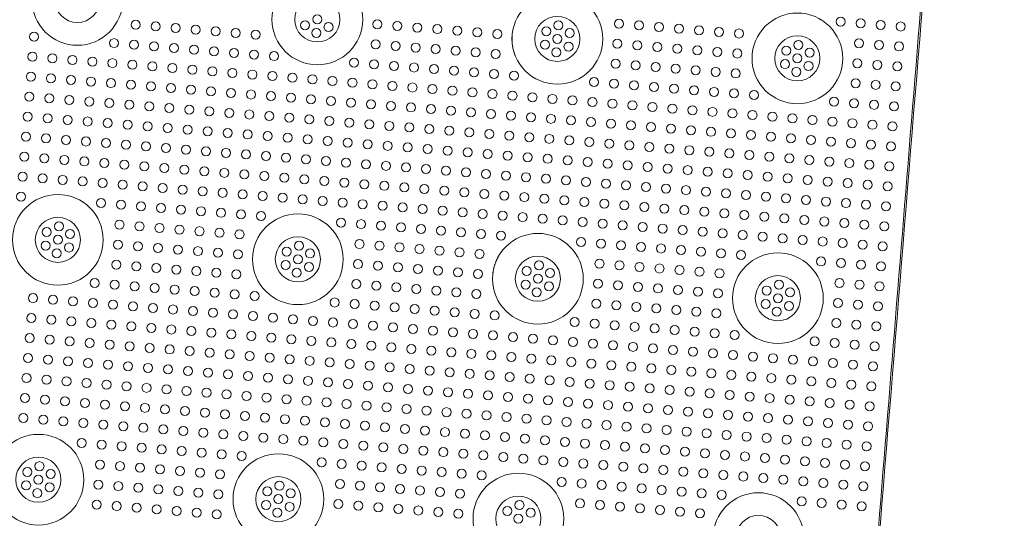
# Model space of a CAD drawing. Units: inches. Extents: x -910 to 81, y -40 to 750.
# Drawn here: x -723 to -713, y 733 to 738 of the extents above; entities that cross this region are included whole.
import ezdxf

# ---------------------------------------------------------------- set-up
doc = ezdxf.new("R2010")
doc.units = ezdxf.units.IN
doc.header["$MEASUREMENT"] = 0

# ---------------------------------------------------------------- blocks, each defined once
blk = doc.blocks.new('24x24 iron dome')
at = {"color": 0, "linetype": 'Continuous', "lineweight": 0}
for centre, radius in [((-29.5329, 106.0336), 0.4521), ((-27.1329, 106.0336), 0.4521), ((-24.7329, 106.0336), 0.4521), ((-22.3329, 106.0336), 0.4521), ((-29.5329, 106.0336), 0.225), ((-27.1329, 106.0336), 0.225), ((-24.7329, 106.0336), 0.225), ((-22.3329, 106.0336), 0.225), ((-29.5329, 103.6336), 0.4521), ((-27.1329, 103.6336), 0.4521), ((-24.7329, 103.6336), 0.4521), ((-22.3329, 103.6336), 0.4521), ((-29.5329, 103.6336), 0.225), ((-27.1329, 103.6336), 0.225), ((-24.7329, 103.6336), 0.225), ((-22.3329, 103.6336), 0.225), ((-29.5329, 101.2336), 0.4521), ((-27.1329, 101.2336), 0.4521), ((-24.7329, 101.2336), 0.4521), ((-22.3329, 101.2336), 0.4521), ((-29.5329, 101.2336), 0.225), ((-27.1329, 101.2336), 0.225), ((-24.7329, 101.2336), 0.225), ((-22.3329, 101.2336), 0.225)]:
    blk.add_circle(centre, radius, dxfattribs=at)
at = {"color": 5, "linetype": 'Continuous', "lineweight": 0}
for centre in [(-21.9329, 106.4336), (-21.7329, 106.4336), (-21.5329, 106.4336), (-21.3329, 106.4336), (-24.7329, 106.1686), (-24.1329, 106.2336), (-23.9329, 106.2336), (-23.7329, 106.2336), (-23.5329, 106.2336), (-23.3329, 106.2336), (-23.1329, 106.2336), (-22.9329, 106.2336), (-22.3329, 106.1686), (-21.7329, 106.2336), (-21.5329, 106.2336), (-21.3329, 106.2336), (-24.8498, 106.1011), (-24.6159, 106.1011), (-22.4498, 106.1011), (-22.2159, 106.1011), (-27.2498, 105.9661), (-27.1329, 106.0336), (-27.0159, 105.9661), (-26.5329, 106.0336), (-26.3329, 106.0336), (-26.1329, 106.0336), (-25.9329, 106.0336), (-25.7329, 106.0336), (-25.5329, 106.0336), (-25.3329, 106.0336), (-24.8498, 105.9661), (-24.7329, 106.0336), (-24.6159, 105.9661), (-24.1329, 106.0336), (-23.9329, 106.0336), (-23.7329, 106.0336), (-23.5329, 106.0336), (-23.3329, 106.0336), (-23.1329, 106.0336), (-22.9329, 106.0336), (-22.4498, 105.9661), (-22.3329, 106.0336), (-22.2159, 105.9661), (-21.7329, 106.0336), (-21.5329, 106.0336), (-21.3329, 106.0336), (-27.1329, 105.8986), (-24.7329, 105.8986), (-22.3329, 105.8986), (-28.9329, 105.8336), (-28.7329, 105.8336), (-28.5329, 105.8336), (-28.3329, 105.8336), (-28.1329, 105.8336), (-27.9329, 105.8336), (-27.7329, 105.8336), (-26.5329, 105.8336), (-26.3329, 105.8336), (-26.1329, 105.8336), (-25.9329, 105.8336), (-25.7329, 105.8336), (-25.5329, 105.8336), (-25.3329, 105.8336), (-24.1329, 105.8336), (-23.9329, 105.8336), (-23.7329, 105.8336), (-23.5329, 105.8336), (-23.3329, 105.8336), (-23.1329, 105.8336), (-22.9329, 105.8336), (-21.7329, 105.8336), (-21.5329, 105.8336), (-21.3329, 105.8336), (-29.9329, 105.6336), (-29.1329, 105.6336), (-28.9329, 105.6336), (-28.7329, 105.6336), (-28.5329, 105.6336), (-28.3329, 105.6336), (-28.1329, 105.6336), (-27.9329, 105.6336), (-27.7329, 105.6336), (-27.5329, 105.6336), (-26.7329, 105.6336), (-26.5329, 105.6336), (-26.3329, 105.6336), (-26.1329, 105.6336), (-25.9329, 105.6336), (-25.7329, 105.6336), (-25.5329, 105.6336), (-25.3329, 105.6336), (-25.1329, 105.6336), (-24.3329, 105.6336), (-24.1329, 105.6336), (-23.9329, 105.6336), (-23.7329, 105.6336), (-23.5329, 105.6336), (-23.3329, 105.6336), (-23.1329, 105.6336), (-22.9329, 105.6336), (-22.7329, 105.6336), (-21.9329, 105.6336), (-21.7329, 105.6336), (-21.5329, 105.6336), (-21.3329, 105.6336), (-29.9329, 105.4336), (-29.7329, 105.4336), (-29.5329, 105.4336), (-29.3329, 105.4336), (-29.1329, 105.4336), (-28.9329, 105.4336), (-28.7329, 105.4336), (-28.5329, 105.4336), (-28.3329, 105.4336), (-28.1329, 105.4336), (-27.9329, 105.4336), (-27.7329, 105.4336), (-27.5329, 105.4336), (-27.3329, 105.4336), (-27.1329, 105.4336), (-26.9329, 105.4336), (-26.7329, 105.4336), (-26.5329, 105.4336), (-26.3329, 105.4336), (-26.1329, 105.4336), (-25.9329, 105.4336), (-25.7329, 105.4336), (-25.5329, 105.4336), (-25.3329, 105.4336), (-25.1329, 105.4336), (-24.9329, 105.4336), (-24.7329, 105.4336), (-24.5329, 105.4336), (-24.3329, 105.4336), (-24.1329, 105.4336), (-23.9329, 105.4336), (-23.7329, 105.4336), (-23.5329, 105.4336), (-23.3329, 105.4336), (-23.1329, 105.4336), (-22.9329, 105.4336), (-22.7329, 105.4336), (-22.5329, 105.4336), (-22.3329, 105.4336), (-22.1329, 105.4336), (-21.9329, 105.4336), (-21.7329, 105.4336), (-21.5329, 105.4336), (-21.3329, 105.4336), (-29.9329, 105.2336), (-29.7329, 105.2336), (-29.5329, 105.2336), (-29.3329, 105.2336), (-29.1329, 105.2336), (-28.9329, 105.2336), (-28.7329, 105.2336), (-28.5329, 105.2336), (-28.3329, 105.2336), (-28.1329, 105.2336), (-27.9329, 105.2336), (-27.7329, 105.2336), (-27.5329, 105.2336), (-27.3329, 105.2336), (-27.1329, 105.2336), (-26.9329, 105.2336), (-26.7329, 105.2336), (-26.5329, 105.2336), (-26.3329, 105.2336), (-26.1329, 105.2336), (-25.9329, 105.2336), (-25.7329, 105.2336), (-25.5329, 105.2336), (-25.3329, 105.2336), (-25.1329, 105.2336), (-24.9329, 105.2336), (-24.7329, 105.2336), (-24.5329, 105.2336), (-24.3329, 105.2336), (-24.1329, 105.2336), (-23.9329, 105.2336), (-23.7329, 105.2336), (-23.5329, 105.2336), (-23.3329, 105.2336), (-23.1329, 105.2336), (-22.9329, 105.2336), (-22.7329, 105.2336), (-22.5329, 105.2336), (-22.3329, 105.2336), (-22.1329, 105.2336), (-21.9329, 105.2336), (-21.7329, 105.2336), (-21.5329, 105.2336), (-21.3329, 105.2336), (-29.9329, 105.0336), (-29.7329, 105.0336), (-29.5329, 105.0336), (-29.3329, 105.0336), (-29.1329, 105.0336), (-28.9329, 105.0336), (-28.7329, 105.0336), (-28.5329, 105.0336), (-28.3329, 105.0336), (-28.1329, 105.0336), (-27.9329, 105.0336), (-27.7329, 105.0336), (-27.5329, 105.0336), (-27.3329, 105.0336), (-27.1329, 105.0336), (-26.9329, 105.0336), (-26.7329, 105.0336), (-26.5329, 105.0336), (-26.3329, 105.0336), (-26.1329, 105.0336), (-25.9329, 105.0336), (-25.7329, 105.0336), (-25.5329, 105.0336), (-25.3329, 105.0336), (-25.1329, 105.0336), (-24.9329, 105.0336), (-24.7329, 105.0336), (-24.5329, 105.0336), (-24.3329, 105.0336), (-24.1329, 105.0336), (-23.9329, 105.0336), (-23.7329, 105.0336), (-23.5329, 105.0336), (-23.3329, 105.0336), (-23.1329, 105.0336), (-22.9329, 105.0336), (-22.7329, 105.0336), (-22.5329, 105.0336), (-22.3329, 105.0336), (-22.1329, 105.0336), (-21.9329, 105.0336), (-21.7329, 105.0336), (-21.5329, 105.0336), (-21.3329, 105.0336), (-29.9329, 104.8336), (-29.7329, 104.8336), (-29.5329, 104.8336), (-29.3329, 104.8336), (-29.1329, 104.8336), (-28.9329, 104.8336), (-28.7329, 104.8336), (-28.5329, 104.8336), (-28.3329, 104.8336), (-28.1329, 104.8336), (-27.9329, 104.8336), (-27.7329, 104.8336), (-27.5329, 104.8336), (-27.3329, 104.8336), (-27.1329, 104.8336), (-26.9329, 104.8336), (-26.7329, 104.8336), (-26.5329, 104.8336), (-26.3329, 104.8336), (-26.1329, 104.8336), (-25.9329, 104.8336), (-25.7329, 104.8336), (-25.5329, 104.8336), (-25.3329, 104.8336), (-25.1329, 104.8336), (-24.9329, 104.8336), (-24.7329, 104.8336), (-24.5329, 104.8336), (-24.3329, 104.8336), (-24.1329, 104.8336), (-23.9329, 104.8336), (-23.7329, 104.8336), (-23.5329, 104.8336), (-23.3329, 104.8336), (-23.1329, 104.8336), (-22.9329, 104.8336), (-22.7329, 104.8336), (-22.5329, 104.8336), (-22.3329, 104.8336), (-22.1329, 104.8336), (-21.9329, 104.8336), (-21.7329, 104.8336), (-21.5329, 104.8336), (-21.3329, 104.8336), (-29.9329, 104.6336), (-29.7329, 104.6336), (-29.5329, 104.6336), (-29.3329, 104.6336), (-29.1329, 104.6336), (-28.9329, 104.6336), (-28.7329, 104.6336), (-28.5329, 104.6336), (-28.3329, 104.6336), (-28.1329, 104.6336), (-27.9329, 104.6336), (-27.7329, 104.6336), (-27.5329, 104.6336), (-27.3329, 104.6336), (-27.1329, 104.6336), (-26.9329, 104.6336), (-26.7329, 104.6336), (-26.5329, 104.6336), (-26.3329, 104.6336), (-26.1329, 104.6336), (-25.9329, 104.6336), (-25.7329, 104.6336), (-25.5329, 104.6336), (-25.3329, 104.6336), (-25.1329, 104.6336), (-24.9329, 104.6336), (-24.7329, 104.6336), (-24.5329, 104.6336), (-24.3329, 104.6336), (-24.1329, 104.6336), (-23.9329, 104.6336), (-23.7329, 104.6336), (-23.5329, 104.6336), (-23.3329, 104.6336), (-23.1329, 104.6336), (-22.9329, 104.6336), (-22.7329, 104.6336), (-22.5329, 104.6336), (-22.3329, 104.6336), (-22.1329, 104.6336), (-21.9329, 104.6336), (-21.7329, 104.6336), (-21.5329, 104.6336), (-21.3329, 104.6336), (-29.9329, 104.4336), (-29.7329, 104.4336), (-29.5329, 104.4336), (-29.3329, 104.4336), (-29.1329, 104.4336), (-28.9329, 104.4336), (-28.7329, 104.4336), (-28.5329, 104.4336), (-28.3329, 104.4336), (-28.1329, 104.4336), (-27.9329, 104.4336), (-27.7329, 104.4336), (-27.5329, 104.4336), (-27.3329, 104.4336), (-27.1329, 104.4336), (-26.9329, 104.4336), (-26.7329, 104.4336), (-26.5329, 104.4336), (-26.3329, 104.4336), (-26.1329, 104.4336), (-25.9329, 104.4336), (-25.7329, 104.4336), (-25.5329, 104.4336), (-25.3329, 104.4336), (-25.1329, 104.4336), (-24.9329, 104.4336), (-24.7329, 104.4336), (-24.5329, 104.4336), (-24.3329, 104.4336), (-24.1329, 104.4336), (-23.9329, 104.4336), (-23.7329, 104.4336), (-23.5329, 104.4336), (-23.3329, 104.4336), (-23.1329, 104.4336), (-22.9329, 104.4336), (-22.7329, 104.4336), (-22.5329, 104.4336), (-22.3329, 104.4336), (-22.1329, 104.4336), (-21.9329, 104.4336), (-21.7329, 104.4336), (-21.5329, 104.4336), (-21.3329, 104.4336), (-29.9329, 104.2336), (-29.7329, 104.2336), (-29.5329, 104.2336), (-29.3329, 104.2336), (-29.1329, 104.2336), (-28.9329, 104.2336), (-28.7329, 104.2336), (-28.5329, 104.2336), (-28.3329, 104.2336), (-28.1329, 104.2336), (-27.9329, 104.2336), (-27.7329, 104.2336), (-27.5329, 104.2336), (-27.3329, 104.2336), (-27.1329, 104.2336), (-26.9329, 104.2336), (-26.7329, 104.2336), (-26.5329, 104.2336), (-26.3329, 104.2336), (-26.1329, 104.2336), (-25.9329, 104.2336), (-25.7329, 104.2336), (-25.5329, 104.2336), (-25.3329, 104.2336), (-25.1329, 104.2336), (-24.9329, 104.2336), (-24.7329, 104.2336), (-24.5329, 104.2336), (-24.3329, 104.2336), (-24.1329, 104.2336), (-23.9329, 104.2336), (-23.7329, 104.2336), (-23.5329, 104.2336), (-23.3329, 104.2336), (-23.1329, 104.2336), (-22.9329, 104.2336), (-22.7329, 104.2336), (-22.5329, 104.2336), (-22.3329, 104.2336), (-22.1329, 104.2336), (-21.9329, 104.2336), (-21.7329, 104.2336), (-21.5329, 104.2336), (-21.3329, 104.2336), (-29.9329, 104.0336), (-29.1329, 104.0336), (-28.9329, 104.0336), (-28.7329, 104.0336), (-28.5329, 104.0336), (-28.3329, 104.0336), (-28.1329, 104.0336), (-27.9329, 104.0336), (-27.7329, 104.0336), (-27.5329, 104.0336), (-26.7329, 104.0336), (-26.5329, 104.0336), (-26.3329, 104.0336), (-26.1329, 104.0336), (-25.9329, 104.0336), (-25.7329, 104.0336), (-25.5329, 104.0336), (-25.3329, 104.0336), (-25.1329, 104.0336), (-24.3329, 104.0336), (-24.1329, 104.0336), (-23.9329, 104.0336), (-23.7329, 104.0336), (-23.5329, 104.0336), (-23.3329, 104.0336), (-23.1329, 104.0336), (-22.9329, 104.0336), (-22.7329, 104.0336), (-21.9329, 104.0336), (-21.7329, 104.0336), (-21.5329, 104.0336), (-21.3329, 104.0336), (-28.9329, 103.8336), (-28.7329, 103.8336), (-28.5329, 103.8336), (-28.3329, 103.8336), (-28.1329, 103.8336), (-27.9329, 103.8336), (-27.7329, 103.8336), (-26.5329, 103.8336), (-26.3329, 103.8336), (-26.1329, 103.8336), (-25.9329, 103.8336), (-25.7329, 103.8336), (-25.5329, 103.8336), (-25.3329, 103.8336), (-24.1329, 103.8336), (-23.9329, 103.8336), (-23.7329, 103.8336), (-23.5329, 103.8336), (-23.3329, 103.8336), (-23.1329, 103.8336), (-22.9329, 103.8336), (-21.7329, 103.8336), (-21.5329, 103.8336), (-21.3329, 103.8336), (-29.6498, 103.7011), (-29.5329, 103.7686), (-29.4159, 103.7011), (-27.2498, 103.7011), (-27.1329, 103.7686), (-27.0159, 103.7011), (-24.8498, 103.7011), (-24.7329, 103.7686), (-24.6159, 103.7011), (-22.4498, 103.7011), (-22.3329, 103.7686), (-22.2159, 103.7011), (-29.5329, 103.6336), (-28.9329, 103.6336), (-28.7329, 103.6336), (-28.5329, 103.6336), (-28.3329, 103.6336), (-28.1329, 103.6336), (-27.9329, 103.6336), (-27.7329, 103.6336), (-27.1329, 103.6336), (-26.5329, 103.6336), (-26.3329, 103.6336), (-26.1329, 103.6336), (-25.9329, 103.6336), (-25.7329, 103.6336), (-25.5329, 103.6336), (-25.3329, 103.6336), (-24.7329, 103.6336), (-24.1329, 103.6336), (-23.9329, 103.6336), (-23.7329, 103.6336), (-23.5329, 103.6336), (-23.3329, 103.6336), (-23.1329, 103.6336), (-22.9329, 103.6336), (-22.3329, 103.6336), (-21.7329, 103.6336), (-21.5329, 103.6336), (-21.3329, 103.6336), (-29.6498, 103.5661), (-29.5329, 103.4986), (-29.4159, 103.5661), (-27.2498, 103.5661), (-27.1329, 103.4986), (-27.0159, 103.5661), (-24.8498, 103.5661), (-24.7329, 103.4986), (-24.6159, 103.5661), (-22.4498, 103.5661), (-22.3329, 103.4986), (-22.2159, 103.5661), (-28.9329, 103.4336), (-28.7329, 103.4336), (-28.5329, 103.4336), (-28.3329, 103.4336), (-28.1329, 103.4336), (-27.9329, 103.4336), (-27.7329, 103.4336), (-26.5329, 103.4336), (-26.3329, 103.4336), (-26.1329, 103.4336), (-25.9329, 103.4336), (-25.7329, 103.4336), (-25.5329, 103.4336), (-25.3329, 103.4336), (-24.1329, 103.4336), (-23.9329, 103.4336), (-23.7329, 103.4336), (-23.5329, 103.4336), (-23.3329, 103.4336), (-23.1329, 103.4336), (-22.9329, 103.4336), (-21.7329, 103.4336), (-21.5329, 103.4336), (-21.3329, 103.4336), (-29.1329, 103.2336), (-28.9329, 103.2336), (-28.7329, 103.2336), (-28.5329, 103.2336), (-28.3329, 103.2336), (-28.1329, 103.2336), (-27.9329, 103.2336), (-27.7329, 103.2336), (-27.5329, 103.2336), (-26.7329, 103.2336), (-26.5329, 103.2336), (-26.3329, 103.2336), (-26.1329, 103.2336), (-25.9329, 103.2336), (-25.7329, 103.2336), (-25.5329, 103.2336), (-25.3329, 103.2336), (-25.1329, 103.2336), (-24.3329, 103.2336), (-24.1329, 103.2336), (-23.9329, 103.2336), (-23.7329, 103.2336), (-23.5329, 103.2336), (-23.3329, 103.2336), (-23.1329, 103.2336), (-22.9329, 103.2336), (-22.7329, 103.2336), (-21.9329, 103.2336), (-21.7329, 103.2336), (-21.5329, 103.2336), (-21.3329, 103.2336), (-29.7329, 103.0336), (-29.5329, 103.0336), (-29.3329, 103.0336), (-29.1329, 103.0336), (-28.9329, 103.0336), (-28.7329, 103.0336), (-28.5329, 103.0336), (-28.3329, 103.0336), (-28.1329, 103.0336), (-27.9329, 103.0336), (-27.7329, 103.0336), (-27.5329, 103.0336), (-27.3329, 103.0336), (-27.1329, 103.0336), (-26.9329, 103.0336), (-26.7329, 103.0336), (-26.5329, 103.0336), (-26.3329, 103.0336), (-26.1329, 103.0336), (-25.9329, 103.0336), (-25.7329, 103.0336), (-25.5329, 103.0336), (-25.3329, 103.0336), (-25.1329, 103.0336), (-24.9329, 103.0336), (-24.7329, 103.0336), (-24.5329, 103.0336), (-24.3329, 103.0336), (-24.1329, 103.0336), (-23.9329, 103.0336), (-23.7329, 103.0336), (-23.5329, 103.0336), (-23.3329, 103.0336), (-23.1329, 103.0336), (-22.9329, 103.0336), (-22.7329, 103.0336), (-22.5329, 103.0336), (-22.3329, 103.0336), (-22.1329, 103.0336), (-21.9329, 103.0336), (-21.7329, 103.0336), (-21.5329, 103.0336), (-21.3329, 103.0336), (-29.7329, 102.8336), (-29.5329, 102.8336), (-29.3329, 102.8336), (-29.1329, 102.8336), (-28.9329, 102.8336), (-28.7329, 102.8336), (-28.5329, 102.8336), (-28.3329, 102.8336), (-28.1329, 102.8336), (-27.9329, 102.8336), (-27.7329, 102.8336), (-27.5329, 102.8336), (-27.3329, 102.8336), (-27.1329, 102.8336), (-26.9329, 102.8336), (-26.7329, 102.8336), (-26.5329, 102.8336), (-26.3329, 102.8336), (-26.1329, 102.8336), (-25.9329, 102.8336), (-25.7329, 102.8336), (-25.5329, 102.8336), (-25.3329, 102.8336), (-25.1329, 102.8336), (-24.9329, 102.8336), (-24.7329, 102.8336), (-24.5329, 102.8336), (-24.3329, 102.8336), (-24.1329, 102.8336), (-23.9329, 102.8336), (-23.7329, 102.8336), (-23.5329, 102.8336), (-23.3329, 102.8336), (-23.1329, 102.8336), (-22.9329, 102.8336), (-22.7329, 102.8336), (-22.5329, 102.8336), (-22.3329, 102.8336), (-22.1329, 102.8336), (-21.9329, 102.8336), (-21.7329, 102.8336), (-21.5329, 102.8336), (-21.3329, 102.8336), (-29.7329, 102.6336), (-29.5329, 102.6336), (-29.3329, 102.6336), (-29.1329, 102.6336), (-28.9329, 102.6336), (-28.7329, 102.6336), (-28.5329, 102.6336), (-28.3329, 102.6336), (-28.1329, 102.6336), (-27.9329, 102.6336), (-27.7329, 102.6336), (-27.5329, 102.6336), (-27.3329, 102.6336), (-27.1329, 102.6336), (-26.9329, 102.6336), (-26.7329, 102.6336), (-26.5329, 102.6336), (-26.3329, 102.6336), (-26.1329, 102.6336), (-25.9329, 102.6336), (-25.7329, 102.6336), (-25.5329, 102.6336), (-25.3329, 102.6336), (-25.1329, 102.6336), (-24.9329, 102.6336), (-24.7329, 102.6336), (-24.5329, 102.6336), (-24.3329, 102.6336), (-24.1329, 102.6336), (-23.9329, 102.6336), (-23.7329, 102.6336), (-23.5329, 102.6336), (-23.3329, 102.6336), (-23.1329, 102.6336), (-22.9329, 102.6336), (-22.7329, 102.6336), (-22.5329, 102.6336), (-22.3329, 102.6336), (-22.1329, 102.6336), (-21.9329, 102.6336), (-21.7329, 102.6336), (-21.5329, 102.6336), (-21.3329, 102.6336), (-29.7329, 102.4336), (-29.5329, 102.4336), (-29.3329, 102.4336), (-29.1329, 102.4336), (-28.9329, 102.4336), (-28.7329, 102.4336), (-28.5329, 102.4336), (-28.3329, 102.4336), (-28.1329, 102.4336), (-27.9329, 102.4336), (-27.7329, 102.4336), (-27.5329, 102.4336), (-27.3329, 102.4336), (-27.1329, 102.4336), (-26.9329, 102.4336), (-26.7329, 102.4336), (-26.5329, 102.4336), (-26.3329, 102.4336), (-26.1329, 102.4336), (-25.9329, 102.4336), (-25.7329, 102.4336), (-25.5329, 102.4336), (-25.3329, 102.4336), (-25.1329, 102.4336), (-24.9329, 102.4336), (-24.7329, 102.4336), (-24.5329, 102.4336), (-24.3329, 102.4336), (-24.1329, 102.4336), (-23.9329, 102.4336), (-23.7329, 102.4336), (-23.5329, 102.4336), (-23.3329, 102.4336), (-23.1329, 102.4336), (-22.9329, 102.4336), (-22.7329, 102.4336), (-22.5329, 102.4336), (-22.3329, 102.4336), (-22.1329, 102.4336), (-21.9329, 102.4336), (-21.7329, 102.4336), (-21.5329, 102.4336), (-21.3329, 102.4336), (-29.7329, 102.2336), (-29.5329, 102.2336), (-29.3329, 102.2336), (-29.1329, 102.2336), (-28.9329, 102.2336), (-28.7329, 102.2336), (-28.5329, 102.2336), (-28.3329, 102.2336), (-28.1329, 102.2336), (-27.9329, 102.2336), (-27.7329, 102.2336), (-27.5329, 102.2336), (-27.3329, 102.2336), (-27.1329, 102.2336), (-26.9329, 102.2336), (-26.7329, 102.2336), (-26.5329, 102.2336), (-26.3329, 102.2336), (-26.1329, 102.2336), (-25.9329, 102.2336), (-25.7329, 102.2336), (-25.5329, 102.2336), (-25.3329, 102.2336), (-25.1329, 102.2336), (-24.9329, 102.2336), (-24.7329, 102.2336), (-24.5329, 102.2336), (-24.3329, 102.2336), (-24.1329, 102.2336), (-23.9329, 102.2336), (-23.7329, 102.2336), (-23.5329, 102.2336), (-23.3329, 102.2336), (-23.1329, 102.2336), (-22.9329, 102.2336), (-22.7329, 102.2336), (-22.5329, 102.2336), (-22.3329, 102.2336), (-22.1329, 102.2336), (-21.9329, 102.2336), (-21.7329, 102.2336), (-21.5329, 102.2336), (-21.3329, 102.2336), (-29.7329, 102.0336), (-29.5329, 102.0336), (-29.3329, 102.0336), (-29.1329, 102.0336), (-28.9329, 102.0336), (-28.7329, 102.0336), (-28.5329, 102.0336), (-28.3329, 102.0336), (-28.1329, 102.0336), (-27.9329, 102.0336), (-27.7329, 102.0336), (-27.5329, 102.0336), (-27.3329, 102.0336), (-27.1329, 102.0336), (-26.9329, 102.0336), (-26.7329, 102.0336), (-26.5329, 102.0336), (-26.3329, 102.0336), (-26.1329, 102.0336), (-25.9329, 102.0336), (-25.7329, 102.0336), (-25.5329, 102.0336), (-25.3329, 102.0336), (-25.1329, 102.0336), (-24.9329, 102.0336), (-24.7329, 102.0336), (-24.5329, 102.0336), (-24.3329, 102.0336), (-24.1329, 102.0336), (-23.9329, 102.0336), (-23.7329, 102.0336), (-23.5329, 102.0336), (-23.3329, 102.0336), (-23.1329, 102.0336), (-22.9329, 102.0336), (-22.7329, 102.0336), (-22.5329, 102.0336), (-22.3329, 102.0336), (-22.1329, 102.0336), (-21.9329, 102.0336), (-21.7329, 102.0336), (-21.5329, 102.0336), (-21.3329, 102.0336), (-29.7329, 101.8336), (-29.5329, 101.8336), (-29.3329, 101.8336), (-29.1329, 101.8336), (-28.9329, 101.8336), (-28.7329, 101.8336), (-28.5329, 101.8336), (-28.3329, 101.8336), (-28.1329, 101.8336), (-27.9329, 101.8336), (-27.7329, 101.8336), (-27.5329, 101.8336), (-27.3329, 101.8336), (-27.1329, 101.8336), (-26.9329, 101.8336), (-26.7329, 101.8336), (-26.5329, 101.8336), (-26.3329, 101.8336), (-26.1329, 101.8336), (-25.9329, 101.8336), (-25.7329, 101.8336), (-25.5329, 101.8336), (-25.3329, 101.8336), (-25.1329, 101.8336), (-24.9329, 101.8336), (-24.7329, 101.8336), (-24.5329, 101.8336), (-24.3329, 101.8336), (-24.1329, 101.8336), (-23.9329, 101.8336), (-23.7329, 101.8336), (-23.5329, 101.8336), (-23.3329, 101.8336), (-23.1329, 101.8336), (-22.9329, 101.8336), (-22.7329, 101.8336), (-22.5329, 101.8336), (-22.3329, 101.8336), (-22.1329, 101.8336), (-21.9329, 101.8336), (-21.7329, 101.8336), (-21.5329, 101.8336), (-21.3329, 101.8336), (-29.1329, 101.6336), (-28.9329, 101.6336), (-28.7329, 101.6336), (-28.5329, 101.6336), (-28.3329, 101.6336), (-28.1329, 101.6336), (-27.9329, 101.6336), (-27.7329, 101.6336), (-27.5329, 101.6336), (-26.7329, 101.6336), (-26.5329, 101.6336), (-26.3329, 101.6336), (-26.1329, 101.6336), (-25.9329, 101.6336), (-25.7329, 101.6336), (-25.5329, 101.6336), (-25.3329, 101.6336), (-25.1329, 101.6336), (-24.3329, 101.6336), (-24.1329, 101.6336), (-23.9329, 101.6336), (-23.7329, 101.6336), (-23.5329, 101.6336), (-23.3329, 101.6336), (-23.1329, 101.6336), (-22.9329, 101.6336), (-22.7329, 101.6336), (-21.9329, 101.6336), (-21.7329, 101.6336), (-21.5329, 101.6336), (-21.3329, 101.6336), (-28.9329, 101.4336), (-28.7329, 101.4336), (-28.5329, 101.4336), (-28.3329, 101.4336), (-28.1329, 101.4336), (-27.9329, 101.4336), (-27.7329, 101.4336), (-26.5329, 101.4336), (-26.3329, 101.4336), (-26.1329, 101.4336), (-25.9329, 101.4336), (-25.7329, 101.4336), (-25.5329, 101.4336), (-25.3329, 101.4336), (-24.1329, 101.4336), (-23.9329, 101.4336), (-23.7329, 101.4336), (-23.5329, 101.4336), (-23.3329, 101.4336), (-23.1329, 101.4336), (-22.9329, 101.4336), (-29.5329, 101.3686), (-27.1329, 101.3686), (-24.7329, 101.3686), (-29.6498, 101.3011), (-29.5329, 101.2336), (-29.4159, 101.3011), (-28.9329, 101.2336), (-28.7329, 101.2336), (-28.5329, 101.2336), (-28.3329, 101.2336), (-28.1329, 101.2336), (-27.9329, 101.2336), (-27.7329, 101.2336), (-27.2498, 101.3011), (-27.1329, 101.2336), (-27.0159, 101.3011), (-26.5329, 101.2336), (-26.3329, 101.2336), (-26.1329, 101.2336), (-25.9329, 101.2336), (-25.7329, 101.2336), (-25.5329, 101.2336), (-25.3329, 101.2336), (-24.8498, 101.3011), (-24.7329, 101.2336), (-24.6159, 101.3011), (-29.6498, 101.1661), (-29.4159, 101.1661), (-27.2498, 101.1661), (-27.0159, 101.1661), (-29.5329, 101.0986), (-27.1329, 101.0986), (-28.9329, 101.0336), (-28.7329, 101.0336), (-28.5329, 101.0336), (-28.3329, 101.0336), (-28.1329, 101.0336), (-27.9329, 101.0336), (-27.7329, 101.0336)]:
    blk.add_circle(centre, 0.045, dxfattribs=at)
at = {"color": 7, "linetype": 'Continuous', "lineweight": 0}
for points, knots in [([(-21.1699, 92.8712), (-21.1566, 92.8847), (-21.1486, 92.9041), (-21.1486, 92.9237), (-21.1486, 92.9246), (-21.1486, 92.9363), (-21.1486, 92.959), (-21.1486, 92.9818), (-21.1486, 93.0404), (-21.1486, 93.0873), (-21.1486, 93.228), (-21.1486, 93.3219), (-21.1486, 93.6033), (-21.1486, 93.7909), (-21.1486, 94.3537), (-21.1486, 94.7288), (-21.1486, 95.8539), (-21.1486, 96.6037), (-21.1486, 98.8526), (-21.1486, 100.3511), (-21.1486, 104.8456), (-21.1486, 107.8407), (-21.1486, 112.3371), (-21.1486, 113.8365), (-21.1486, 115.7122), (-21.1486, 116.0874), (-21.1486, 116.5096), (-21.1486, 116.5565), (-21.1486, 116.6268), (-21.1486, 116.673), (-21.1486, 116.7192), (-21.1486, 116.7427), (-21.1486, 116.7435), (-21.1486, 116.7633), (-21.1567, 116.7828), (-21.1837, 116.8098), (-21.2033, 116.8178), (-21.223, 116.8178), (-21.2239, 116.8178), (-21.2268, 116.8178), (-21.2319, 116.8178), (-21.2429, 116.8178), (-21.2517, 116.8178), (-21.2693, 116.8178), (-21.2811, 116.8178), (-21.3162, 116.8178), (-21.3397, 116.8178), (-21.5508, 116.8178), (-21.7384, 116.8178), (-22.6765, 116.8178), (-23.4266, 116.8178), (-27.1762, 116.8178), (-30.1721, 116.8178), (-36.164, 116.8178), (-39.1599, 116.8178), (-42.9095, 116.8178), (-43.6597, 116.8178), (-44.6205, 116.8178), (-44.8308, 116.8178), (-45.042, 116.8178), (-45.0428, 116.8178), (-45.0625, 116.8178), (-45.0821, 116.8097), (-45.109, 116.7827), (-45.1171, 116.7631), (-45.1171, 116.7434), (-45.1171, 116.7425), (-45.1171, 116.741), (-45.1171, 116.7388), (-45.1171, 116.7337), (-45.1171, 116.7235), (-45.1171, 116.7029), (-45.1171, 116.6853), (-45.1171, 116.5798), (-45.1171, 116.486), (-45.1171, 116.0169), (-45.1171, 115.6417), (-45.1171, 113.7661), (-45.1171, 112.2667), (-45.1171, 107.7703), (-45.1171, 101.8277), (-45.1171, 95.88), (-45.1171, 92.9244), (-45.1171, 92.9236), (-45.117, 92.9039), (-45.1089, 92.8844), (-45.0819, 92.8574), (-45.0624, 92.8493), (-45.0432, 92.8493)], [0.0000072, 0.0000072, 0.0000072, 0.0000072, 0.0009766, 0.0009766, 0.0010071, 0.0010071, 0.0014648, 0.0019531, 0.0019531, 0.0039062, 0.0039062, 0.0078125, 0.0078125, 0.015625, 0.015625, 0.03125, 0.03125, 0.0625, 0.0625, 0.125, 0.125, 0.25, 0.25, 0.3125, 0.3125, 0.328125, 0.328125, 0.3300781, 0.3300781, 0.3310547, 0.3320007, 0.3320007, 0.3320312, 0.3320312, 0.3330078, 0.3330078, 0.3339844, 0.3339844, 0.3340149, 0.3340149, 0.3341064, 0.3342285, 0.3344727, 0.3344727, 0.3349609, 0.3349609, 0.3359375, 0.3359375, 0.34375, 0.34375, 0.375, 0.375, 0.5, 0.5, 0.625, 0.625, 0.65625, 0.65625, 0.6650085, 0.6650085, 0.6650391, 0.6650391, 0.6660156, 0.6660156, 0.6669922, 0.6669922, 0.6670227, 0.6670227, 0.6670532, 0.6671143, 0.6672363, 0.6674805, 0.6679688, 0.6679688, 0.671875, 0.671875, 0.6875, 0.6875, 0.75, 0.75, 0.875, 0.9980164, 0.9980164, 0.9980469, 0.9980469, 0.9990234, 0.9990234, 1, 1, 1, 1]), ([(-25.1409, 103.8282), (-25.1476, 103.8142), (-25.1536, 103.7997), (-25.1596, 103.7829), (-25.1603, 103.7807), (-25.163, 103.7727), (-25.1649, 103.7668), (-25.169, 103.7528), (-25.1711, 103.7447), (-25.1733, 103.7355), (-25.1735, 103.7344), (-25.1756, 103.7252), (-25.1772, 103.7169), (-25.1797, 103.7024), (-25.1806, 103.6962), (-25.1815, 103.6887), (-25.1817, 103.6875), (-25.182, 103.6853), (-25.1821, 103.6841), (-25.184, 103.6666), (-25.1849, 103.6501), (-25.1849, 103.6336)], [-0.5108696, -0.5108696, -0.5108696, -0.5108696, -0.3921298, -0.3921298, -0.3746516, -0.3746516, -0.3275427, -0.3275427, -0.2637866, -0.2637866, -0.2554965, -0.2554965, -0.1914996, -0.1914996, -0.1433458, -0.1433458, -0.1343201, -0.1343201, -0.1258619, -0.1258619, 0, 0, 0, 0])]:
    blk.add_open_spline(points, degree=3, knots=knots, dxfattribs=at)
at = {"color": 0, "linetype": 'Continuous', "lineweight": 0}
blk.add_open_spline([(-21.1329, 116.7439), (-21.1329, 116.7438), (-21.1329, 116.7437), (-21.1329, 116.7436), (-21.1329, 116.7436), (-21.1329, 116.7435), (-21.1329, 116.7434), (-21.1329, 116.7434), (-21.1329, 116.7433), (-21.1329, 116.7432), (-21.1329, 116.7432), (-21.1329, 116.7429), (-21.1329, 116.7427), (-21.1329, 116.7424), (-21.1329, 116.7423), (-21.1329, 116.7421), (-21.1329, 116.7421), (-21.1329, 116.7418), (-21.1329, 116.7411), (-21.1329, 116.7401), (-21.1329, 116.7391), (-21.1329, 116.7362), (-21.1329, 116.7342), (-21.1329, 116.7284), (-21.1329, 116.7245), (-21.1329, 116.7129), (-21.1329, 116.7051), (-21.1329, 116.6818), (-21.1329, 116.6663), (-21.1329, 116.6197), (-21.1329, 116.5886), (-21.1329, 116.4955), (-21.1329, 116.4333), (-21.1329, 116.247), (-21.1329, 116.1228), (-21.1329, 115.7502), (-21.1329, 115.5018), (-21.1329, 114.7567), (-21.1329, 114.2601), (-21.1329, 112.7708), (-21.1329, 111.7782), (-21.1329, 108.8015), (-21.1329, 106.8176), (-21.1329, 102.8496), (-21.1329, 100.8657), (-21.1329, 97.889), (-21.1329, 96.8964), (-21.1329, 95.4071), (-21.1329, 94.9104), (-21.1329, 94.1654), (-21.1329, 93.917), (-21.1329, 93.5444), (-21.1329, 93.4202), (-21.1329, 93.2338), (-21.1329, 93.1717), (-21.1329, 93.0786), (-21.1329, 93.0475), (-21.1329, 93.0009), (-21.1329, 92.9854), (-21.1329, 92.9621), (-21.1329, 92.9543), (-21.1329, 92.9427), (-21.1329, 92.9388), (-21.1329, 92.933), (-21.1329, 92.931), (-21.1329, 92.9281), (-21.1329, 92.9271), (-21.1329, 92.9261), (-21.1329, 92.9254), (-21.1329, 92.9249), (-21.1329, 92.9247), (-21.1329, 92.9243), (-21.1329, 92.9242), (-21.1329, 92.924), (-21.1329, 92.9239), (-21.1329, 92.9238), (-21.1329, 92.9238), (-21.1329, 92.9237), (-21.1329, 92.9236), (-21.1329, 92.9235), (-21.1329, 92.9234), (-21.1329, 92.9232)], degree=3, knots=[-269.956068, -269.956068, -269.956068, -269.956068, -269.954996, -269.954996, -269.95452, -269.95452, -269.954109, -269.954109, -269.953685, -269.953685, -269.953083, -269.953083, -269.950541, -269.950541, -269.949557, -269.949557, -269.94884, -269.94884, -269.946644, -269.946644, -269.913637, -269.913637, -269.847621, -269.847621, -269.715591, -269.715591, -269.451532, -269.451532, -268.923421, -268.923421, -267.867225, -267.867225, -265.75494, -265.75494, -261.530788, -261.530788, -253.08409, -253.08409, -236.196614, -236.196614, -202.4413, -202.4413, -134.976879, -134.976879, -67.512457, -67.512457, -33.757143, -33.757143, -16.869667, -16.869667, -8.422969, -8.422969, -4.198816, -4.198816, -2.086532, -2.086532, -1.030336, -1.030336, -0.502225, -0.502225, -0.238166, -0.238166, -0.106136, -0.106136, -0.04012, -0.04012, -0.007113, -0.007113, -0.004753, -0.004753, -0.003146, -0.003146, -0.002003, -0.002003, -0.001556, -0.001556, -0.001185, -0.001185, -0.000824, -0.000824, -0.000003, -0.000003, -0.000003, -0.000003], dxfattribs=at)
at = {"color": 5, "linetype": 'Continuous', "lineweight": 0}
for points in [[(-25.179, 106.1062), (-25.179, 106.1062), (-25.179, 106.1062), (-25.179, 106.1061)], [(-25.179, 103.561), (-25.179, 103.561), (-25.179, 103.561), (-25.179, 103.561)]]:
    blk.add_open_spline(points, degree=3, dxfattribs=at)
blk.add_open_spline([(-25.1849, 106.0336), (-25.1849, 106.0171), (-25.184, 106.0006), (-25.1821, 105.983), (-25.182, 105.9819), (-25.1817, 105.9797), (-25.1815, 105.9785), (-25.1806, 105.971), (-25.1797, 105.9648), (-25.1772, 105.9503), (-25.1756, 105.942), (-25.1735, 105.9327), (-25.1733, 105.9317), (-25.1711, 105.9225), (-25.169, 105.9144), (-25.1649, 105.9004), (-25.163, 105.8945), (-25.1603, 105.8865), (-25.1596, 105.8843), (-25.1536, 105.8674), (-25.1476, 105.853), (-25.1409, 105.839)], degree=3, knots=[-0.5110059, -0.5110059, -0.5110059, -0.5110059, -0.3851292, -0.3851292, -0.3766688, -0.3766688, -0.3676405, -0.3676405, -0.3194698, -0.3194698, -0.2554423, -0.2554423, -0.24715, -0.24715, -0.1833735, -0.1833735, -0.1362479, -0.1362479, -0.1187636, -0.1187636, 0, 0, 0, 0], dxfattribs=at)

msp = doc.modelspace()

# ---------------------------------------------------------------- block references
at = {"rotation": 355.3593678331886}
msp.add_blockref('24x24 iron dome', (-701.1886, 630.1952), dxfattribs=at)

doc.saveas('drawing.dxf')
